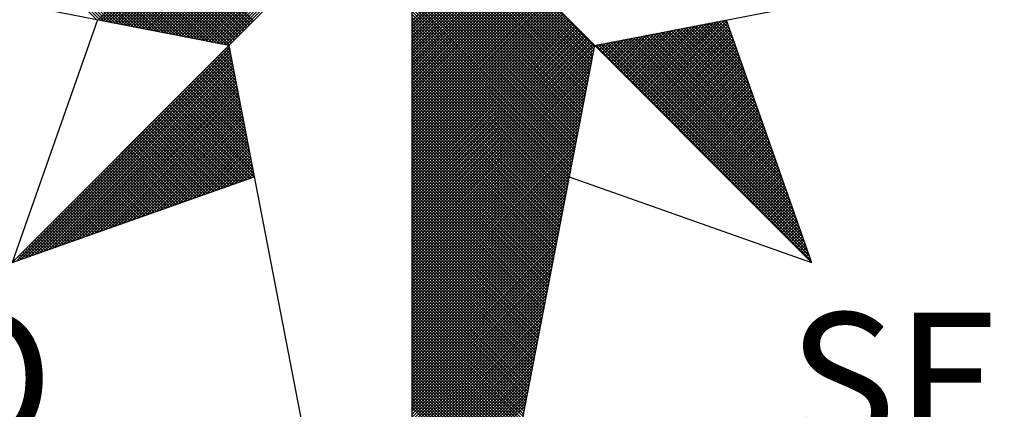
# Model space of a CAD drawing. Units: millimetres. Extents: x 0 to 188438, y 0 to 16766117.
# Drawn here: x 188404 to 188414, y 1676729 to 1676733 of the extents above; entities that cross this region are included whole.
import ezdxf

# ---------------------------------------------------------------- set-up
doc = ezdxf.new("R2010")
doc.units = ezdxf.units.MM
doc.layers.add('NORTE', color=7, linetype='Continuous')
doc.styles.add('ROMANT', font='romant', dxfattribs={"height": 0.2})

# ---------------------------------------------------------------- blocks, each defined once
blk = doc.blocks.new('*X6')
at = {"color": 0}
for p, q in [((182557.4827, 1662934.577), (182556.5545, 1662935.5052)), ((182557.5046, 1662934.5728), (182556.5721, 1662935.5052)), ((182557.5265, 1662934.5685), (182556.5898, 1662935.5052)), ((182557.5484, 1662934.5643), (182556.6075, 1662935.5052)), ((182557.5703, 1662934.5601), (182556.6252, 1662935.5052)), ((182557.5922, 1662934.5559), (182556.6428, 1662935.5052)), ((182557.6141, 1662934.5516), (182556.6605, 1662935.5052)), ((182557.636, 1662934.5474), (182556.6782, 1662935.5052)), ((182557.6579, 1662934.5432), (182556.6959, 1662935.5052)), ((182557.6798, 1662934.539), (182556.7135, 1662935.5052)), ((182557.7017, 1662934.5347), (182556.7312, 1662935.5052)), ((182557.7236, 1662934.5305), (182556.7489, 1662935.5052)), ((182557.7455, 1662934.5263), (182556.7666, 1662935.5052)), ((182557.7674, 1662934.522), (182556.7843, 1662935.5052)), ((182557.7893, 1662934.5178), (182556.8019, 1662935.5052)), ((182557.8112, 1662934.5136), (182556.8196, 1662935.5052)), ((182557.8331, 1662934.5094), (182556.8373, 1662935.5052)), ((182557.855, 1662934.5051), (182556.855, 1662935.5052)), ((182557.8769, 1662934.5009), (182556.8726, 1662935.5052)), ((182557.8988, 1662934.4967), (182556.8903, 1662935.5052)), ((182557.9207, 1662934.4925), (182556.908, 1662935.5052)), ((182557.9426, 1662934.4882), (182556.9257, 1662935.5052)), ((182557.9645, 1662934.484), (182556.9434, 1662935.5052)), ((182557.9864, 1662934.4798), (182556.961, 1662935.5052)), ((182558.0083, 1662934.4756), (182556.9787, 1662935.5052)), ((182558.0303, 1662934.4713), (182556.9964, 1662935.5052)), ((182558.0522, 1662934.4671), (182557.0141, 1662935.5052)), ((182558.0741, 1662934.4629), (182557.0317, 1662935.5052)), ((182558.096, 1662934.4587), (182557.0494, 1662935.5052)), ((182558.1179, 1662934.4544), (182557.0671, 1662935.5052)), ((182558.1398, 1662934.4502), (182557.0848, 1662935.5052)), ((182558.1617, 1662934.446), (182557.1025, 1662935.5052)), ((182558.1836, 1662934.4417), (182557.1201, 1662935.5052)), ((182558.2055, 1662934.4375), (182557.1378, 1662935.5052)), ((182558.2274, 1662934.4333), (182557.1555, 1662935.5052)), ((182558.2493, 1662934.4291), (182557.1732, 1662935.5052)), ((182558.2655, 1662934.4306), (182557.1908, 1662935.5052)), ((182558.2743, 1662934.4394), (182557.2085, 1662935.5052)), ((182558.2832, 1662934.4482), (182557.2262, 1662935.5052)), ((182558.292, 1662934.4571), (182557.2439, 1662935.5052)), ((182558.3008, 1662934.4659), (182557.2616, 1662935.5052)), ((182558.3097, 1662934.4748), (182557.2792, 1662935.5052)), ((182558.3185, 1662934.4836), (182557.2969, 1662935.5052)), ((182558.3273, 1662934.4924), (182557.3146, 1662935.5052)), ((182558.3362, 1662934.5013), (182557.3323, 1662935.5052)), ((182558.345, 1662934.5101), (182557.3499, 1662935.5052)), ((182558.3539, 1662934.519), (182557.3676, 1662935.5052)), ((182558.3627, 1662934.5278), (182557.3853, 1662935.5052)), ((182558.3715, 1662934.5366), (182557.403, 1662935.5052)), ((182558.3804, 1662934.5455), (182557.4207, 1662935.5052)), ((182558.3892, 1662934.5543), (182557.4383, 1662935.5052)), ((182558.3981, 1662934.5631), (182557.456, 1662935.5052)), ((182558.4069, 1662934.572), (182557.4737, 1662935.5052)), ((182557.4911, 1662934.5754), (182558.4209, 1662935.5052)), ((182557.5059, 1662934.5725), (182558.4386, 1662935.5052)), ((182557.5207, 1662934.5696), (182558.4563, 1662935.5052)), ((182557.5355, 1662934.5668), (182558.474, 1662935.5052)), ((182557.5504, 1662934.5639), (182558.4916, 1662935.5052)), ((182557.5652, 1662934.5611), (182558.5093, 1662935.5052)), ((182557.58, 1662934.5582), (182558.527, 1662935.5052)), ((182557.5948, 1662934.5553), (182558.5447, 1662935.5052)), ((182557.6096, 1662934.5525), (182558.5623, 1662935.5052)), ((182557.6245, 1662934.5496), (182558.58, 1662935.5052)), ((182557.6393, 1662934.5468), (182558.5977, 1662935.5052)), ((182557.6541, 1662934.5439), (182558.6154, 1662935.5052)), ((182557.6689, 1662934.5411), (182558.6331, 1662935.5052)), ((182557.6837, 1662934.5382), (182558.6507, 1662935.5052)), ((182557.6986, 1662934.5353), (182558.6684, 1662935.5052)), ((182557.7134, 1662934.5325), (182558.6861, 1662935.5052)), ((182557.7282, 1662934.5296), (182558.7038, 1662935.5052)), ((182557.743, 1662934.5268), (182558.7214, 1662935.5052)), ((182557.7578, 1662934.5239), (182558.7391, 1662935.5052)), ((182557.7726, 1662934.521), (182558.7568, 1662935.5052)), ((182557.7875, 1662934.5182), (182558.7745, 1662935.5052)), ((182557.8023, 1662934.5153), (182558.7922, 1662935.5052)), ((182557.8171, 1662934.5125), (182558.8098, 1662935.5052)), ((182557.8319, 1662934.5096), (182558.8275, 1662935.5052)), ((182557.8467, 1662934.5067), (182558.8452, 1662935.5052)), ((182557.8616, 1662934.5039), (182558.8629, 1662935.5052)), ((182557.8764, 1662934.501), (182558.8805, 1662935.5052)), ((182557.8912, 1662934.4982), (182558.8982, 1662935.5052)), ((182557.906, 1662934.4953), (182558.9159, 1662935.5052)), ((182557.9208, 1662934.4924), (182558.9336, 1662935.5052)), ((182557.9356, 1662934.4896), (182558.9513, 1662935.5052)), ((182557.9505, 1662934.4867), (182558.9689, 1662935.5052)), ((182557.9653, 1662934.4839), (182558.9866, 1662935.5052)), ((182557.9801, 1662934.481), (182559.0043, 1662935.5052)), ((182557.9949, 1662934.4781), (182559.022, 1662935.5052)), ((182558.0097, 1662934.4753), (182559.0396, 1662935.5052)), ((182558.0246, 1662934.4724), (182559.0573, 1662935.5052)), ((182558.0394, 1662934.4696), (182559.075, 1662935.5052)), ((182558.0542, 1662934.4667), (182559.0927, 1662935.5052)), ((182558.069, 1662934.4639), (182559.1104, 1662935.5052)), ((182558.0838, 1662934.461), (182559.128, 1662935.5052)), ((182558.0987, 1662934.4581), (182559.1457, 1662935.5052)), ((182558.1135, 1662934.4553), (182559.1634, 1662935.5052)), ((182558.1283, 1662934.4524), (182559.1811, 1662935.5052)), ((182558.1431, 1662934.4496), (182559.1987, 1662935.5052)), ((182558.1579, 1662934.4467), (182559.2164, 1662935.5052)), ((182558.1727, 1662934.4438), (182559.2341, 1662935.5052)), ((182558.1876, 1662934.441), (182559.2518, 1662935.5052)), ((182558.2024, 1662934.4381), (182559.2695, 1662935.5052)), ((182558.2172, 1662934.4353), (182559.2871, 1662935.5052)), ((182558.232, 1662934.4324), (182559.3048, 1662935.5052)), ((182558.2468, 1662934.4295), (182559.3225, 1662935.5052)), ((182560.4169, 1662934.4181), (182559.3401, 1662935.4949)), ((182560.4141, 1662934.4033), (182559.3401, 1662935.4773)), ((182560.4112, 1662934.3885), (182559.3401, 1662935.4596)), ((182560.4084, 1662934.3736), (182559.3401, 1662935.4419)), ((182560.4055, 1662934.3588), (182559.3401, 1662935.4242)), ((182560.4027, 1662934.344), (182559.3401, 1662935.4065)), ((182560.3998, 1662934.3292), (182559.3401, 1662935.3889)), ((182560.3969, 1662934.3144), (182559.3401, 1662935.3712)), ((182560.3941, 1662934.2995), (182559.3401, 1662935.3535)), ((182560.3912, 1662934.2847), (182559.3401, 1662935.3358)), ((182560.3884, 1662934.2699), (182559.3401, 1662935.3182)), ((182560.3855, 1662934.2551), (182559.3401, 1662935.3005)), ((182560.3826, 1662934.2403), (182559.3401, 1662935.2828)), ((182560.3798, 1662934.2255), (182559.3401, 1662935.2651)), ((182560.3769, 1662934.2106), (182559.3401, 1662935.2474)), ((182560.3741, 1662934.1958), (182559.3401, 1662935.2298)), ((182560.3712, 1662934.181), (182559.3401, 1662935.2121)), ((182560.3683, 1662934.1662), (182559.3401, 1662935.1944)), ((182560.3655, 1662934.1514), (182559.3401, 1662935.1767)), ((182560.3626, 1662934.1365), (182559.3401, 1662935.1591)), ((182560.3598, 1662934.1217), (182559.3401, 1662935.1414)), ((182560.3569, 1662934.1069), (182559.3401, 1662935.1237)), ((182560.354, 1662934.0921), (182559.3401, 1662935.106)), ((182560.3512, 1662934.0773), (182559.3401, 1662935.0883)), ((182560.3483, 1662934.0624), (182559.3401, 1662935.0707)), ((182560.3455, 1662934.0476), (182559.3401, 1662935.053)), ((182559.3401, 1662934.5682), (182559.8086, 1662935.0367)), ((182560.3426, 1662934.0328), (182559.3401, 1662935.0353)), ((182559.3401, 1662934.5505), (182559.8174, 1662935.0279)), ((182559.3401, 1662934.5329), (182559.8263, 1662935.019)), ((182560.3397, 1662934.018), (182559.3401, 1662935.0176)), ((182559.3401, 1662934.5152), (182559.8351, 1662935.0102)), ((182559.3401, 1662934.4975), (182559.8439, 1662935.0014)), ((182560.3369, 1662934.0032), (182559.3401, 1662935)), ((182559.3401, 1662934.4798), (182559.8528, 1662934.9925)), ((182559.3401, 1662934.4622), (182559.8616, 1662934.9837)), ((182560.334, 1662933.9884), (182559.3401, 1662934.9823)), ((182559.3401, 1662934.4445), (182559.8705, 1662934.9748)), ((182559.3401, 1662934.4268), (182559.8793, 1662934.966)), ((182560.3312, 1662933.9735), (182559.3401, 1662934.9646)), ((182559.3401, 1662934.4091), (182559.8881, 1662934.9572)), ((182559.3401, 1662934.3914), (182559.897, 1662934.9483)), ((182560.3283, 1662933.9587), (182559.3401, 1662934.9469)), ((182559.3401, 1662934.3738), (182559.9058, 1662934.9395)), ((182559.3401, 1662934.3561), (182559.9147, 1662934.9306)), ((182560.3255, 1662933.9439), (182559.3401, 1662934.9292)), ((182559.3401, 1662934.3384), (182559.9235, 1662934.9218)), ((182559.3401, 1662934.3207), (182559.9323, 1662934.913)), ((182560.3226, 1662933.9291), (182559.3401, 1662934.9116)), ((182559.3401, 1662934.3031), (182559.9412, 1662934.9041)), ((182559.3401, 1662934.2854), (182559.95, 1662934.8953)), ((182560.3197, 1662933.9143), (182559.3401, 1662934.8939)), ((182559.3401, 1662934.2677), (182559.9589, 1662934.8864)), ((182559.3401, 1662934.25), (182559.9677, 1662934.8776)), ((182560.3169, 1662933.8994), (182559.3401, 1662934.8762)), ((182559.3401, 1662934.2323), (182559.9765, 1662934.8688)), ((182559.3401, 1662934.2147), (182559.9854, 1662934.8599)), ((182560.314, 1662933.8846), (182559.3401, 1662934.8585)), ((182559.3401, 1662934.197), (182559.9942, 1662934.8511)), ((182559.3401, 1662934.1793), (182560.003, 1662934.8423)), ((182560.3112, 1662933.8698), (182559.3401, 1662934.8409)), ((182559.3401, 1662934.1616), (182560.0119, 1662934.8334)), ((182559.3401, 1662934.144), (182560.0207, 1662934.8246)), ((182560.3083, 1662933.855), (182559.3401, 1662934.8232)), ((182559.3401, 1662934.1263), (182560.0296, 1662934.8157)), ((182559.3401, 1662934.1086), (182560.0384, 1662934.8069)), ((182560.3054, 1662933.8402), (182559.3401, 1662934.8055)), ((182559.3401, 1662934.0909), (182560.0472, 1662934.7981)), ((182559.3401, 1662934.0732), (182560.0561, 1662934.7892)), ((182560.3026, 1662933.8254), (182559.3401, 1662934.7878)), ((182559.3401, 1662934.0556), (182560.0649, 1662934.7804)), ((182559.3401, 1662934.0379), (182560.0738, 1662934.7715)), ((182560.2997, 1662933.8105), (182559.3401, 1662934.7701)), ((182559.3401, 1662934.0202), (182560.0826, 1662934.7627)), ((182559.3401, 1662934.0025), (182560.0914, 1662934.7539)), ((182560.2969, 1662933.7957), (182559.3401, 1662934.7525)), ((182559.3401, 1662933.9849), (182560.1003, 1662934.745)), ((182559.3401, 1662933.9672), (182560.1091, 1662934.7362)), ((182560.294, 1662933.7809), (182559.3401, 1662934.7348)), ((182559.3401, 1662933.9495), (182560.118, 1662934.7273)), ((182559.3401, 1662933.9318), (182560.1268, 1662934.7185)), ((182560.2911, 1662933.7661), (182559.3401, 1662934.7171)), ((182559.3401, 1662933.9141), (182560.1356, 1662934.7097)), ((182559.3401, 1662933.8965), (182560.1445, 1662934.7008)), ((182560.2883, 1662933.7513), (182559.3401, 1662934.6994)), ((182559.3401, 1662933.8788), (182560.1533, 1662934.692)), ((182559.3401, 1662933.8611), (182560.1621, 1662934.6832)), ((182560.2854, 1662933.7364), (182559.3401, 1662934.6818)), ((182559.3401, 1662933.8434), (182560.171, 1662934.6743)), ((182559.3401, 1662933.8258), (182560.1798, 1662934.6655)), ((182560.2826, 1662933.7216), (182559.3401, 1662934.6641)), ((182559.3401, 1662933.8081), (182560.1887, 1662934.6566)), ((182559.3401, 1662933.7904), (182560.1975, 1662934.6478)), ((182560.2797, 1662933.7068), (182559.3401, 1662934.6464)), ((182559.3401, 1662933.7727), (182560.2063, 1662934.639)), ((182559.3401, 1662933.755), (182560.2152, 1662934.6301)), ((182560.2768, 1662933.692), (182559.3401, 1662934.6287)), ((182559.3401, 1662933.7374), (182560.224, 1662934.6213)), ((182559.3401, 1662933.7197), (182560.2329, 1662934.6124)), ((182560.274, 1662933.6772), (182559.3401, 1662934.611)), ((182559.3401, 1662933.702), (182560.2417, 1662934.6036)), ((182559.3401, 1662933.6843), (182560.2505, 1662934.5948)), ((182560.2711, 1662933.6623), (182559.3401, 1662934.5934)), ((182559.3401, 1662933.6667), (182560.2594, 1662934.5859)), ((182559.3401, 1662933.649), (182560.2682, 1662934.5771)), ((182560.2683, 1662933.6475), (182559.3401, 1662934.5757)), ((182559.3401, 1662933.6313), (182560.2771, 1662934.5682)), ((182559.3401, 1662933.6136), (182560.2859, 1662934.5594)), ((182560.2654, 1662933.6327), (182559.3401, 1662934.558)), ((182560.6836, 1662934.1617), (182561.0754, 1662934.5534)), ((182560.6925, 1662934.1528), (182561.0973, 1662934.5576)), ((182560.7013, 1662934.144), (182561.1192, 1662934.5619)), ((182560.7102, 1662934.1351), (182561.1411, 1662934.5661)), ((182560.719, 1662934.1263), (182561.163, 1662934.5703)), ((182560.7278, 1662934.1175), (182561.1849, 1662934.5745)), ((182560.7367, 1662934.1086), (182561.1962, 1662934.5681)), ((182560.7455, 1662934.0998), (182561.2008, 1662934.5551)), ((182561.2692, 1662934.3614), (182561.0768, 1662934.5537)), ((182561.2595, 1662934.3887), (182561.0917, 1662934.5566)), ((182561.2499, 1662934.416), (182561.1065, 1662934.5594)), ((182561.2402, 1662934.4433), (182561.1213, 1662934.5623)), ((182561.2306, 1662934.4707), (182561.1361, 1662934.5651)), ((182561.2209, 1662934.498), (182561.1509, 1662934.568)), ((182561.2113, 1662934.5253), (182561.1657, 1662934.5709)), ((182561.2016, 1662934.5526), (182561.1806, 1662934.5737)), ((182559.3401, 1662933.5959), (182560.2947, 1662934.5506)), ((182559.3401, 1662933.5783), (182560.3036, 1662934.5417)), ((182560.2626, 1662933.6179), (182559.3401, 1662934.5403)), ((182559.3401, 1662933.5606), (182560.3124, 1662934.5329)), ((182559.3401, 1662933.5429), (182560.3212, 1662934.5241)), ((182560.2597, 1662933.6031), (182559.3401, 1662934.5227)), ((182559.3401, 1662933.5252), (182560.3301, 1662934.5152)), ((182559.3401, 1662933.5076), (182560.3389, 1662934.5064)), ((182560.2568, 1662933.5883), (182559.3401, 1662934.505)), ((182559.3401, 1662933.4899), (182560.3478, 1662934.4975)), ((182560.5687, 1662934.2766), (182560.7906, 1662934.4985)), ((182560.5776, 1662934.2677), (182560.8125, 1662934.5027)), ((182560.5864, 1662934.2589), (182560.8344, 1662934.5069)), ((182560.5952, 1662934.2501), (182560.8564, 1662934.5112)), ((182560.6041, 1662934.2412), (182560.8783, 1662934.5154)), ((182560.6129, 1662934.2324), (182560.9002, 1662934.5196)), ((182560.6218, 1662934.2235), (182560.9221, 1662934.5238)), ((182560.6306, 1662934.2147), (182560.944, 1662934.5281)), ((182560.6394, 1662934.2059), (182560.9659, 1662934.5323)), ((182560.6483, 1662934.197), (182560.9878, 1662934.5365)), ((182560.6571, 1662934.1882), (182561.0097, 1662934.5407)), ((182560.666, 1662934.1793), (182561.0316, 1662934.545)), ((182560.6748, 1662934.1705), (182561.0535, 1662934.5492)), ((182560.7543, 1662934.091), (182561.2054, 1662934.542)), ((182560.7632, 1662934.0821), (182561.21, 1662934.5289)), ((182560.772, 1662934.0733), (182561.2146, 1662934.5159)), ((182561.4621, 1662933.8149), (182560.7805, 1662934.4965)), ((182560.7809, 1662934.0644), (182561.2192, 1662934.5028)), ((182561.4525, 1662933.8422), (182560.7953, 1662934.4994)), ((182561.4428, 1662933.8695), (182560.8101, 1662934.5022)), ((182561.4332, 1662933.8969), (182560.8249, 1662934.5051)), ((182561.4235, 1662933.9242), (182560.8397, 1662934.5079)), ((182561.4139, 1662933.9515), (182560.8546, 1662934.5108)), ((182561.4042, 1662933.9788), (182560.8694, 1662934.5137)), ((182561.3946, 1662934.0062), (182560.8842, 1662934.5165)), ((182561.3849, 1662934.0335), (182560.899, 1662934.5194)), ((182561.3753, 1662934.0608), (182560.9138, 1662934.5222)), ((182561.3656, 1662934.0881), (182560.9287, 1662934.5251)), ((182561.356, 1662934.1155), (182560.9435, 1662934.528)), ((182561.3463, 1662934.1428), (182560.9583, 1662934.5308)), ((182561.3367, 1662934.1701), (182560.9731, 1662934.5337)), ((182561.327, 1662934.1974), (182560.9879, 1662934.5365)), ((182561.3174, 1662934.2247), (182561.0027, 1662934.5394)), ((182561.3077, 1662934.2521), (182561.0176, 1662934.5423)), ((182561.2981, 1662934.2794), (182561.0324, 1662934.5451)), ((182561.2885, 1662934.3067), (182561.0472, 1662934.548)), ((182561.2788, 1662934.334), (182561.062, 1662934.5508)), ((182559.3401, 1662933.4722), (182560.3566, 1662934.4887)), ((182560.254, 1662933.5734), (182559.3401, 1662934.4873)), ((182559.3401, 1662933.4545), (182560.3654, 1662934.4799)), ((182559.3401, 1662933.4369), (182560.3743, 1662934.471)), ((182560.2511, 1662933.5586), (182559.3401, 1662934.4696)), ((182559.3401, 1662933.4192), (182560.3831, 1662934.4622)), ((182559.3401, 1662933.4015), (182560.392, 1662934.4533)), ((182560.2483, 1662933.5438), (182559.3401, 1662934.4519)), ((182559.3401, 1662933.3838), (182560.4008, 1662934.4445)), ((182560.445, 1662934.4003), (182560.484, 1662934.4393)), ((182560.4538, 1662934.3915), (182560.5059, 1662934.4435)), ((182560.4627, 1662934.3826), (182560.5278, 1662934.4478)), ((182560.4715, 1662934.3738), (182560.5497, 1662934.452)), ((182560.4803, 1662934.365), (182560.5716, 1662934.4562)), ((182561.655, 1662933.2684), (182560.4841, 1662934.4393)), ((182560.4892, 1662934.3561), (182560.5935, 1662934.4604)), ((182560.498, 1662934.3473), (182560.6154, 1662934.4647)), ((182561.6454, 1662933.2957), (182560.4989, 1662934.4422)), ((182560.5069, 1662934.3384), (182560.6373, 1662934.4689)), ((182561.6357, 1662933.323), (182560.5137, 1662934.445)), ((182560.5157, 1662934.3296), (182560.6592, 1662934.4731)), ((182560.5245, 1662934.3208), (182560.6811, 1662934.4773)), ((182561.6261, 1662933.3504), (182560.5286, 1662934.4479)), ((182560.5334, 1662934.3119), (182560.703, 1662934.4816)), ((182560.5422, 1662934.3031), (182560.7249, 1662934.4858)), ((182561.6165, 1662933.3777), (182560.5434, 1662934.4508)), ((182560.5511, 1662934.2942), (182560.7468, 1662934.49)), ((182561.6068, 1662933.405), (182560.5582, 1662934.4536)), ((182560.5599, 1662934.2854), (182560.7687, 1662934.4943)), ((182561.5972, 1662933.4323), (182560.573, 1662934.4565)), ((182561.5875, 1662933.4597), (182560.5878, 1662934.4593)), ((182561.5779, 1662933.487), (182560.6026, 1662934.4622)), ((182561.5682, 1662933.5143), (182560.6175, 1662934.4651)), ((182561.5586, 1662933.5416), (182560.6323, 1662934.4679)), ((182561.5489, 1662933.569), (182560.6471, 1662934.4708)), ((182561.5393, 1662933.5963), (182560.6619, 1662934.4736)), ((182561.5296, 1662933.6236), (182560.6767, 1662934.4765)), ((182561.52, 1662933.6509), (182560.6916, 1662934.4794)), ((182561.5103, 1662933.6783), (182560.7064, 1662934.4822)), ((182561.5007, 1662933.7056), (182560.7212, 1662934.4851)), ((182561.491, 1662933.7329), (182560.736, 1662934.4879)), ((182561.4814, 1662933.7602), (182560.7508, 1662934.4908)), ((182561.4717, 1662933.7876), (182560.7656, 1662934.4937)), ((182560.7897, 1662934.0556), (182561.2238, 1662934.4897)), ((182560.7985, 1662934.0468), (182561.2285, 1662934.4767)), ((182560.8074, 1662934.0379), (182561.2331, 1662934.4636)), ((182560.8162, 1662934.0291), (182561.2377, 1662934.4505)), ((182560.8251, 1662934.0202), (182561.2423, 1662934.4375)), ((182556.9826, 1662933.1477), (182558.2616, 1662934.4266)), ((182557.01, 1662933.1573), (182558.2645, 1662934.4118)), ((182557.0373, 1662933.167), (182558.2673, 1662934.397)), ((182557.0646, 1662933.1766), (182558.2702, 1662934.3822)), ((182558.2809, 1662934.3268), (182558.2213, 1662934.3864)), ((182558.2767, 1662934.3487), (182558.2301, 1662934.3952)), ((182558.2724, 1662934.3706), (182558.239, 1662934.404)), ((182558.2682, 1662934.3925), (182558.2478, 1662934.4129)), ((182558.264, 1662934.4144), (182558.2566, 1662934.4217)), ((182559.3401, 1662933.3661), (182560.4096, 1662934.4357)), ((182560.2454, 1662933.529), (182559.3401, 1662934.4343)), ((182559.3401, 1662933.3485), (182560.4185, 1662934.4268)), ((182560.2425, 1662933.5142), (182559.3401, 1662934.4166)), ((182559.3401, 1662933.3308), (182560.4144, 1662934.4051)), ((182560.2397, 1662933.4993), (182559.3401, 1662934.3989)), ((182559.3401, 1662933.3131), (182560.4102, 1662934.3832)), ((182560.2368, 1662933.4845), (182559.3401, 1662934.3812)), ((182561.6936, 1662933.1591), (182560.4248, 1662934.4279)), ((182560.4273, 1662934.418), (182560.4402, 1662934.4309)), ((182560.4362, 1662934.4092), (182560.4621, 1662934.4351)), ((182561.684, 1662933.1864), (182560.4396, 1662934.4308)), ((182561.6743, 1662933.2137), (182560.4545, 1662934.4336)), ((182561.6647, 1662933.2411), (182560.4693, 1662934.4365)), ((182560.8339, 1662934.0114), (182561.2469, 1662934.4244)), ((182560.8427, 1662934.0026), (182561.2515, 1662934.4113)), ((182560.8516, 1662933.9937), (182561.2561, 1662934.3983)), ((182560.8604, 1662933.9849), (182561.2607, 1662934.3852)), ((182557.0919, 1662933.1862), (182558.2731, 1662934.3674)), ((182557.1193, 1662933.1959), (182558.2759, 1662934.3526)), ((182557.1466, 1662933.2055), (182558.2788, 1662934.3377)), ((182557.1739, 1662933.2152), (182558.2816, 1662934.3229)), ((182558.3105, 1662934.1734), (182558.1594, 1662934.3245)), ((182558.3062, 1662934.1953), (182558.1682, 1662934.3333)), ((182558.302, 1662934.2172), (182558.1771, 1662934.3422)), ((182558.2978, 1662934.2391), (182558.1859, 1662934.351)), ((182558.2936, 1662934.2611), (182558.1948, 1662934.3599)), ((182558.2893, 1662934.283), (182558.2036, 1662934.3687)), ((182558.2851, 1662934.3049), (182558.2124, 1662934.3775)), ((182560.234, 1662933.4697), (182559.3401, 1662934.3636)), ((182559.3401, 1662933.2954), (182560.406, 1662934.3613)), ((182560.2311, 1662933.4549), (182559.3401, 1662934.3459)), ((182559.3401, 1662933.2778), (182560.4018, 1662934.3394)), ((182560.2282, 1662933.4401), (182559.3401, 1662934.3282)), ((182560.8693, 1662933.976), (182561.2654, 1662934.3721)), ((182560.8781, 1662933.9672), (182561.27, 1662934.3591)), ((182560.8869, 1662933.9584), (182561.2746, 1662934.346)), ((182560.8958, 1662933.9495), (182561.2792, 1662934.333)), ((182557.2012, 1662933.2248), (182558.2845, 1662934.3081)), ((182557.2285, 1662933.2345), (182558.2873, 1662934.2933)), ((182557.2559, 1662933.2441), (182558.2902, 1662934.2785)), ((182557.2832, 1662933.2538), (182558.2931, 1662934.2636)), ((182558.3401, 1662934.0201), (182558.0975, 1662934.2626)), ((182558.3358, 1662934.042), (182558.1064, 1662934.2715)), ((182558.3316, 1662934.0639), (182558.1152, 1662934.2803)), ((182558.3274, 1662934.0858), (182558.1241, 1662934.2891)), ((182558.3232, 1662934.1077), (182558.1329, 1662934.298)), ((182558.3189, 1662934.1296), (182558.1417, 1662934.3068)), ((182558.3147, 1662934.1515), (182558.1506, 1662934.3157)), ((182559.3401, 1662933.2601), (182560.3975, 1662934.3175)), ((182560.2254, 1662933.4253), (182559.3401, 1662934.3105)), ((182559.3401, 1662933.2424), (182560.3933, 1662934.2956)), ((182560.2225, 1662933.4104), (182559.3401, 1662934.2928)), ((182560.2197, 1662933.3956), (182559.3401, 1662934.2752)), ((182559.3401, 1662933.2247), (182560.3891, 1662934.2737)), ((182560.9046, 1662933.9407), (182561.2838, 1662934.3199)), ((182560.9134, 1662933.9319), (182561.2884, 1662934.3068)), ((182560.9223, 1662933.923), (182561.293, 1662934.2938)), ((182560.9311, 1662933.9142), (182561.2976, 1662934.2807)), ((182560.94, 1662933.9053), (182561.3023, 1662934.2676)), ((182557.3105, 1662933.2634), (182558.2959, 1662934.2488)), ((182557.3378, 1662933.2731), (182558.2988, 1662934.234)), ((182557.3652, 1662933.2827), (182558.3016, 1662934.2192)), ((182557.3925, 1662933.2924), (182558.3045, 1662934.2044)), ((182558.3654, 1662933.8887), (182558.0445, 1662934.2096)), ((182558.3612, 1662933.9106), (182558.0533, 1662934.2184)), ((182558.357, 1662933.9325), (182558.0622, 1662934.2273)), ((182558.3527, 1662933.9544), (182558.071, 1662934.2361)), ((182558.3485, 1662933.9763), (182558.0799, 1662934.2449)), ((182558.3443, 1662933.9982), (182558.0887, 1662934.2538)), ((182560.2168, 1662933.3808), (182559.3401, 1662934.2575)), ((182559.3401, 1662933.207), (182560.3849, 1662934.2518)), ((182560.2139, 1662933.366), (182559.3401, 1662934.2398)), ((182559.3401, 1662933.1894), (182560.3806, 1662934.2299)), ((182560.2111, 1662933.3512), (182559.3401, 1662934.2221)), ((182559.3401, 1662933.1717), (182560.3764, 1662934.208)), ((182560.2082, 1662933.3363), (182559.3401, 1662934.2045)), ((182560.9488, 1662933.8965), (182561.3069, 1662934.2546)), ((182560.9576, 1662933.8877), (182561.3115, 1662934.2415)), ((182560.9665, 1662933.8788), (182561.3161, 1662934.2284)), ((182560.9753, 1662933.87), (182561.3207, 1662934.2154)), ((182557.4198, 1662933.302), (182558.3074, 1662934.1896)), ((182557.4471, 1662933.3117), (182558.3102, 1662934.1747)), ((182557.4745, 1662933.3213), (182558.3131, 1662934.1599)), ((182558.395, 1662933.7354), (182557.9826, 1662934.1477)), ((182558.3908, 1662933.7573), (182557.9915, 1662934.1566)), ((182558.3865, 1662933.7792), (182558.0003, 1662934.1654)), ((182558.3823, 1662933.8011), (182558.0092, 1662934.1742)), ((182558.3781, 1662933.823), (182558.018, 1662934.1831)), ((182558.3739, 1662933.8449), (182558.0268, 1662934.1919)), ((182558.3696, 1662933.8668), (182558.0357, 1662934.2008)), ((182560.2054, 1662933.3215), (182559.3401, 1662934.1868)), ((182559.3401, 1662933.154), (182560.3722, 1662934.1861)), ((182560.2025, 1662933.3067), (182559.3401, 1662934.1691)), ((182559.3401, 1662933.1363), (182560.368, 1662934.1642)), ((182560.1997, 1662933.2919), (182559.3401, 1662934.1514)), ((182560.9842, 1662933.8611), (182561.3253, 1662934.2023)), ((182560.993, 1662933.8523), (182561.3299, 1662934.1892)), ((182561.0018, 1662933.8435), (182561.3345, 1662934.1762)), ((182561.0107, 1662933.8346), (182561.3392, 1662934.1631)), ((182561.0195, 1662933.8258), (182561.3438, 1662934.15)), ((182557.5018, 1662933.331), (182558.3159, 1662934.1451)), ((182557.5291, 1662933.3406), (182558.3188, 1662934.1303)), ((182557.5564, 1662933.3502), (182558.3217, 1662934.1155)), ((182557.5838, 1662933.3599), (182558.3245, 1662934.1006)), ((182558.3824, 1662933.6419), (182557.9296, 1662934.0947)), ((182558.3955, 1662933.6465), (182557.9384, 1662934.1035)), ((182558.4086, 1662933.6511), (182557.9473, 1662934.1124)), ((182558.4077, 1662933.6696), (182557.9561, 1662934.1212)), ((182558.4034, 1662933.6915), (182557.965, 1662934.13)), ((182558.3992, 1662933.7135), (182557.9738, 1662934.1389)), ((182559.3401, 1662933.1187), (182560.3637, 1662934.1423)), ((182560.1968, 1662933.2771), (182559.3401, 1662934.1338)), ((182559.3401, 1662933.101), (182560.3595, 1662934.1204)), ((182560.1939, 1662933.2622), (182559.3401, 1662934.1161)), ((182559.3401, 1662933.0833), (182560.3553, 1662934.0985)), ((182560.1911, 1662933.2474), (182559.3401, 1662934.0984)), ((182561.0284, 1662933.8169), (182561.3484, 1662934.137)), ((182561.0372, 1662933.8081), (182561.353, 1662934.1239)), ((182561.046, 1662933.7993), (182561.3576, 1662934.1108)), ((182561.0549, 1662933.7904), (182561.3622, 1662934.0978)), ((182557.6111, 1662933.3695), (182558.3274, 1662934.0858)), ((182557.6384, 1662933.3792), (182558.3302, 1662934.071)), ((182557.6657, 1662933.3888), (182558.3331, 1662934.0562)), ((182557.6931, 1662933.3985), (182558.336, 1662934.0414)), ((182558.291, 1662933.6096), (182557.8677, 1662934.0328)), ((182558.304, 1662933.6142), (182557.8766, 1662934.0417)), ((182558.3171, 1662933.6188), (182557.8854, 1662934.0505)), ((182558.3302, 1662933.6234), (182557.8942, 1662934.0593)), ((182558.3432, 1662933.628), (182557.9031, 1662934.0682)), ((182558.3563, 1662933.6326), (182557.9119, 1662934.077)), ((182558.3694, 1662933.6372), (182557.9208, 1662934.0858)), ((182560.1882, 1662933.2326), (182559.3401, 1662934.0807)), ((182559.3401, 1662933.0656), (182560.3511, 1662934.0766)), ((182560.1854, 1662933.2178), (182559.3401, 1662934.063)), ((182559.3401, 1662933.0479), (182560.3468, 1662934.0547)), ((182560.1825, 1662933.203), (182559.3401, 1662934.0454)), ((182559.3401, 1662933.0303), (182560.3426, 1662934.0328)), ((182561.0637, 1662933.7816), (182561.3668, 1662934.0847)), ((182561.0725, 1662933.7728), (182561.3714, 1662934.0717)), ((182561.0814, 1662933.7639), (182561.3761, 1662934.0586)), ((182561.0902, 1662933.7551), (182561.3807, 1662934.0455)), ((182561.0991, 1662933.7462), (182561.3853, 1662934.0325)), ((182557.7204, 1662933.4081), (182558.3388, 1662934.0265)), ((182557.7477, 1662933.4178), (182558.3417, 1662934.0117)), ((182557.775, 1662933.4274), (182558.3445, 1662933.9969)), ((182557.8024, 1662933.4371), (182558.3474, 1662933.9821)), ((182558.2126, 1662933.5819), (182557.8147, 1662933.9798)), ((182558.2256, 1662933.5865), (182557.8235, 1662933.9886)), ((182558.2387, 1662933.5911), (182557.8324, 1662933.9975)), ((182558.2518, 1662933.5957), (182557.8412, 1662934.0063)), ((182558.2648, 1662933.6003), (182557.8501, 1662934.0151)), ((182558.2779, 1662933.605), (182557.8589, 1662934.024)), ((182560.1796, 1662933.1882), (182559.3401, 1662934.0277)), ((182559.3401, 1662933.0126), (182560.3384, 1662934.0109)), ((182560.1768, 1662933.1733), (182559.3401, 1662934.01)), ((182560.1739, 1662933.1585), (182559.3401, 1662933.9923)), ((182559.3401, 1662932.9949), (182560.3341, 1662933.9889)), ((182560.1711, 1662933.1437), (182559.3401, 1662933.9747)), ((182561.1079, 1662933.7374), (182561.3899, 1662934.0194)), ((182561.1167, 1662933.7286), (182561.3945, 1662934.0063)), ((182561.1256, 1662933.7197), (182561.3991, 1662933.9933)), ((182561.1344, 1662933.7109), (182561.4037, 1662933.9802)), ((182558.1211, 1662933.5496), (182557.7528, 1662933.9179)), ((182558.1342, 1662933.5542), (182557.7617, 1662933.9267)), ((182558.1473, 1662933.5588), (182557.7705, 1662933.9356)), ((182558.1603, 1662933.5634), (182557.7793, 1662933.9444)), ((182558.1734, 1662933.5681), (182557.7882, 1662933.9533)), ((182558.1865, 1662933.5727), (182557.797, 1662933.9621)), ((182558.1995, 1662933.5773), (182557.8059, 1662933.9709)), ((182557.8297, 1662933.4467), (182558.3503, 1662933.9673)), ((182557.857, 1662933.4564), (182558.3531, 1662933.9525)), ((182557.8843, 1662933.466), (182558.356, 1662933.9376)), ((182557.9117, 1662933.4757), (182558.3588, 1662933.9228)), ((182559.3401, 1662932.9772), (182560.3299, 1662933.967)), ((182560.1682, 1662933.1289), (182559.3401, 1662933.957)), ((182559.3401, 1662932.9596), (182560.3257, 1662933.9451)), ((182560.1653, 1662933.1141), (182559.3401, 1662933.9393)), ((182559.3401, 1662932.9419), (182560.3215, 1662933.9232)), ((182560.1625, 1662933.0992), (182559.3401, 1662933.9216)), ((182561.1433, 1662933.702), (182561.4083, 1662933.9671)), ((182561.1521, 1662933.6932), (182561.413, 1662933.9541)), ((182561.1609, 1662933.6844), (182561.4176, 1662933.941)), ((182561.1698, 1662933.6755), (182561.4222, 1662933.9279)), ((182561.1786, 1662933.6667), (182561.4268, 1662933.9149)), ((182558.0297, 1662933.5173), (182557.691, 1662933.856)), ((182558.0427, 1662933.5219), (182557.6998, 1662933.8649)), ((182558.0558, 1662933.5265), (182557.7086, 1662933.8737)), ((182558.0689, 1662933.5312), (182557.7175, 1662933.8826)), ((182558.0819, 1662933.5358), (182557.7263, 1662933.8914)), ((182558.095, 1662933.5404), (182557.7351, 1662933.9002)), ((182558.1081, 1662933.545), (182557.744, 1662933.9091)), ((182557.939, 1662933.4853), (182558.3617, 1662933.908)), ((182557.9663, 1662933.4949), (182558.3645, 1662933.8932)), ((182557.9936, 1662933.5046), (182558.3674, 1662933.8784)), ((182558.021, 1662933.5142), (182558.3703, 1662933.8635)), ((182560.1596, 1662933.0844), (182559.3401, 1662933.9039)), ((182559.3401, 1662932.9242), (182560.3172, 1662933.9013)), ((182560.1568, 1662933.0696), (182559.3401, 1662933.8863)), ((182559.3401, 1662932.9065), (182560.313, 1662933.8794)), ((182560.1539, 1662933.0548), (182559.3401, 1662933.8686)), ((182559.3401, 1662932.8888), (182560.3088, 1662933.8575)), ((182561.1875, 1662933.6578), (182561.4314, 1662933.9018)), ((182561.1963, 1662933.649), (182561.436, 1662933.8887)), ((182561.2051, 1662933.6402), (182561.4406, 1662933.8757)), ((182561.214, 1662933.6313), (182561.4452, 1662933.8626)), ((182557.9513, 1662933.4896), (182557.6379, 1662933.803)), ((182557.9643, 1662933.4943), (182557.6468, 1662933.8118)), ((182557.9774, 1662933.4989), (182557.6556, 1662933.8207)), ((182557.9905, 1662933.5035), (182557.6644, 1662933.8295)), ((182558.0035, 1662933.5081), (182557.6733, 1662933.8384)), ((182558.0166, 1662933.5127), (182557.6821, 1662933.8472)), ((182558.0483, 1662933.5239), (182558.3731, 1662933.8487)), ((182558.0756, 1662933.5335), (182558.376, 1662933.8339)), ((182558.1029, 1662933.5432), (182558.3788, 1662933.8191)), ((182558.1303, 1662933.5528), (182558.3817, 1662933.8043)), ((182560.151, 1662933.04), (182559.3401, 1662933.8509)), ((182559.3401, 1662932.8712), (182560.3046, 1662933.8356)), ((182560.1482, 1662933.0252), (182559.3401, 1662933.8332)), ((182560.1453, 1662933.0103), (182559.3401, 1662933.8156)), ((182559.3401, 1662932.8535), (182560.3003, 1662933.8137)), ((182561.2228, 1662933.6225), (182561.4499, 1662933.8495)), ((182561.2316, 1662933.6137), (182561.4545, 1662933.8365)), ((182561.2405, 1662933.6048), (182561.4591, 1662933.8234)), ((182561.2493, 1662933.596), (182561.4637, 1662933.8104)), ((182557.8598, 1662933.4574), (182557.576, 1662933.7411)), ((182557.8729, 1662933.462), (182557.5849, 1662933.75)), ((182557.886, 1662933.4666), (182557.5937, 1662933.7588)), ((182557.899, 1662933.4712), (182557.6026, 1662933.7677)), ((182557.9121, 1662933.4758), (182557.6114, 1662933.7765)), ((182557.9252, 1662933.4804), (182557.6202, 1662933.7853)), ((182557.9382, 1662933.485), (182557.6291, 1662933.7942)), ((182558.1576, 1662933.5625), (182558.3846, 1662933.7895)), ((182558.1849, 1662933.5721), (182558.3874, 1662933.7746)), ((182558.2122, 1662933.5818), (182558.3903, 1662933.7598)), ((182558.2396, 1662933.5914), (182558.3931, 1662933.745)), ((182560.1425, 1662932.9955), (182559.3401, 1662933.7979)), ((182559.3401, 1662932.8358), (182560.2961, 1662933.7918)), ((182560.1396, 1662932.9807), (182559.3401, 1662933.7802)), ((182559.3401, 1662932.8181), (182560.2919, 1662933.7699)), ((182560.1368, 1662932.9659), (182559.3401, 1662933.7625)), ((182559.3401, 1662932.8005), (182560.2877, 1662933.748)), ((182560.1339, 1662932.9511), (182559.3401, 1662933.7448)), ((182561.2582, 1662933.5871), (182561.4683, 1662933.7973)), ((182561.267, 1662933.5783), (182561.4729, 1662933.7842)), ((182561.2758, 1662933.5695), (182561.4775, 1662933.7712)), ((182561.2847, 1662933.5606), (182561.4821, 1662933.7581)), ((182561.2935, 1662933.5518), (182561.4868, 1662933.745)), ((182557.7814, 1662933.4297), (182557.523, 1662933.6881)), ((182557.7945, 1662933.4343), (182557.5319, 1662933.6969)), ((182557.8076, 1662933.4389), (182557.5407, 1662933.7058)), ((182557.8206, 1662933.4435), (182557.5495, 1662933.7146)), ((182557.8337, 1662933.4481), (182557.5584, 1662933.7235)), ((182557.8468, 1662933.4527), (182557.5672, 1662933.7323)), ((182558.2669, 1662933.6011), (182558.396, 1662933.7302)), ((182558.2942, 1662933.6107), (182558.3989, 1662933.7154)), ((182558.3215, 1662933.6204), (182558.4017, 1662933.7005)), ((182558.3489, 1662933.63), (182558.4046, 1662933.6857)), ((182560.131, 1662932.9362), (182559.3401, 1662933.7272)), ((182559.3401, 1662932.7828), (182560.2834, 1662933.7261)), ((182560.1282, 1662932.9214), (182559.3401, 1662933.7095)), ((182559.3401, 1662932.7651), (182560.2792, 1662933.7042)), ((182560.1253, 1662932.9066), (182559.3401, 1662933.6918)), ((182559.3401, 1662932.7474), (182560.275, 1662933.6823)), ((182561.3024, 1662933.5429), (182561.4914, 1662933.732)), ((182561.3112, 1662933.5341), (182561.496, 1662933.7189)), ((182561.32, 1662933.5253), (182561.5006, 1662933.7058)), ((182561.3289, 1662933.5164), (182561.5052, 1662933.6928)), ((182557.69, 1662933.3974), (182557.4611, 1662933.6262)), ((182557.703, 1662933.402), (182557.47, 1662933.6351)), ((182557.7161, 1662933.4066), (182557.4788, 1662933.6439)), ((182557.7292, 1662933.4112), (182557.4877, 1662933.6527)), ((182557.7422, 1662933.4158), (182557.4965, 1662933.6616)), ((182557.7553, 1662933.4205), (182557.5053, 1662933.6704)), ((182557.7684, 1662933.4251), (182557.5142, 1662933.6793)), ((182558.3762, 1662933.6397), (182558.4074, 1662933.6709)), ((182558.4035, 1662933.6493), (182558.4103, 1662933.6561)), ((182560.1225, 1662932.8918), (182559.3401, 1662933.6741)), ((182559.3401, 1662932.7297), (182560.2708, 1662933.6604)), ((182560.1196, 1662932.877), (182559.3401, 1662933.6565)), ((182560.1167, 1662932.8621), (182559.3401, 1662933.6388)), ((182559.3401, 1662932.7121), (182560.2665, 1662933.6385)), ((182561.3377, 1662933.5076), (182561.5098, 1662933.6797)), ((182561.3466, 1662933.4988), (182561.5144, 1662933.6666)), ((182561.3554, 1662933.4899), (182561.519, 1662933.6536)), ((182561.3642, 1662933.4811), (182561.5237, 1662933.6405)), ((182561.3731, 1662933.4722), (182561.5283, 1662933.6274)), ((182557.6116, 1662933.3697), (182557.4081, 1662933.5732)), ((182557.6247, 1662933.3743), (182557.4169, 1662933.582)), ((182557.6377, 1662933.3789), (182557.4258, 1662933.5909)), ((182557.6508, 1662933.3836), (182557.4346, 1662933.5997)), ((182557.6639, 1662933.3882), (182557.4435, 1662933.6086)), ((182557.6769, 1662933.3928), (182557.4523, 1662933.6174)), ((182560.1139, 1662932.8473), (182559.3401, 1662933.6211)), ((182559.3401, 1662932.6944), (182560.2623, 1662933.6166)), ((182560.111, 1662932.8325), (182559.3401, 1662933.6034)), ((182559.3401, 1662932.6767), (182560.2581, 1662933.5947)), ((182560.1082, 1662932.8177), (182559.3401, 1662933.5857)), ((182559.3401, 1662932.659), (182560.2538, 1662933.5728)), ((182560.1053, 1662932.8029), (182559.3401, 1662933.5681)), ((182561.3819, 1662933.4634), (182561.5329, 1662933.6144)), ((182561.3907, 1662933.4546), (182561.5375, 1662933.6013)), ((182561.3996, 1662933.4457), (182561.5421, 1662933.5882)), ((182561.4084, 1662933.4369), (182561.5467, 1662933.5752)), ((182557.5201, 1662933.3374), (182557.3462, 1662933.5113)), ((182557.5332, 1662933.342), (182557.3551, 1662933.5202)), ((182557.5463, 1662933.3467), (182557.3639, 1662933.529)), ((182557.5593, 1662933.3513), (182557.3728, 1662933.5378)), ((182557.5724, 1662933.3559), (182557.3816, 1662933.5467)), ((182557.5855, 1662933.3605), (182557.3904, 1662933.5555)), ((182557.5985, 1662933.3651), (182557.3993, 1662933.5644)), ((182559.3401, 1662932.6414), (182560.2496, 1662933.5509)), ((182560.1024, 1662932.7881), (182559.3401, 1662933.5504)), ((182560.0996, 1662932.7732), (182559.3401, 1662933.5327)), ((182559.3401, 1662932.6237), (182560.2454, 1662933.529)), ((182560.0967, 1662932.7584), (182559.3401, 1662933.515)), ((182561.4173, 1662933.428), (182561.5513, 1662933.5621)), ((182561.4261, 1662933.4192), (182561.556, 1662933.5491)), ((182561.4349, 1662933.4104), (182561.5606, 1662933.536)), ((182561.4438, 1662933.4015), (182561.5652, 1662933.5229)), ((182561.4526, 1662933.3927), (182561.5698, 1662933.5099)), ((182557.4417, 1662933.3098), (182557.2932, 1662933.4583)), ((182557.4548, 1662933.3144), (182557.302, 1662933.4671)), ((182557.4679, 1662933.319), (182557.3109, 1662933.476)), ((182557.4809, 1662933.3236), (182557.3197, 1662933.4848)), ((182557.494, 1662933.3282), (182557.3286, 1662933.4936)), ((182557.5071, 1662933.3328), (182557.3374, 1662933.5025)), ((182559.3401, 1662932.606), (182560.2412, 1662933.5071)), ((182560.0939, 1662932.7436), (182559.3401, 1662933.4974)), ((182559.3401, 1662932.5883), (182560.2369, 1662933.4852)), ((182560.091, 1662932.7288), (182559.3401, 1662933.4797)), ((182559.3401, 1662932.5706), (182560.2327, 1662933.4633)), ((182560.0881, 1662932.714), (182559.3401, 1662933.462)), ((182561.4615, 1662933.3838), (182561.5744, 1662933.4968)), ((182561.4703, 1662933.375), (182561.579, 1662933.4837)), ((182561.4791, 1662933.3662), (182561.5836, 1662933.4707)), ((182561.488, 1662933.3573), (182561.5882, 1662933.4576)), ((182557.3503, 1662933.2775), (182557.2313, 1662933.3964)), ((182557.3634, 1662933.2821), (182557.2402, 1662933.4053)), ((182557.3764, 1662933.2867), (182557.249, 1662933.4141)), ((182557.3895, 1662933.2913), (182557.2578, 1662933.4229)), ((182557.4026, 1662933.2959), (182557.2667, 1662933.4318)), ((182557.4156, 1662933.3005), (182557.2755, 1662933.4406)), ((182557.4287, 1662933.3051), (182557.2844, 1662933.4495)), ((182560.0853, 1662932.6991), (182559.3401, 1662933.4443)), ((182559.3401, 1662932.553), (182560.2285, 1662933.4413)), ((182560.0824, 1662932.6843), (182559.3401, 1662933.4266)), ((182559.3401, 1662932.5353), (182560.2243, 1662933.4194)), ((182560.0796, 1662932.6695), (182559.3401, 1662933.409)), ((182559.3401, 1662932.5176), (182560.22, 1662933.3975)), ((182561.4968, 1662933.3485), (182561.5929, 1662933.4445)), ((182561.5056, 1662933.3397), (182561.5975, 1662933.4315)), ((182561.5145, 1662933.3308), (182561.6021, 1662933.4184)), ((182561.5233, 1662933.322), (182561.6067, 1662933.4053)), ((182561.5322, 1662933.3131), (182561.6113, 1662933.3923)), ((182557.2588, 1662933.2452), (182557.1695, 1662933.3345)), ((182557.2719, 1662933.2498), (182557.1783, 1662933.3434)), ((182557.285, 1662933.2544), (182557.1871, 1662933.3522)), ((182557.298, 1662933.259), (182557.196, 1662933.3611)), ((182557.3111, 1662933.2636), (182557.2048, 1662933.3699)), ((182557.3242, 1662933.2682), (182557.2137, 1662933.3787)), ((182557.3372, 1662933.2728), (182557.2225, 1662933.3876)), ((182560.0767, 1662932.6547), (182559.3401, 1662933.3913)), ((182559.3401, 1662932.4999), (182560.2158, 1662933.3756)), ((182560.0738, 1662932.6399), (182559.3401, 1662933.3736)), ((182560.071, 1662932.625), (182559.3401, 1662933.3559)), ((182559.3401, 1662932.4823), (182560.2116, 1662933.3537)), ((182560.0681, 1662932.6102), (182559.3401, 1662933.3383)), ((182561.541, 1662933.3043), (182561.6159, 1662933.3792)), ((182561.5498, 1662933.2955), (182561.6205, 1662933.3661)), ((182561.5587, 1662933.2866), (182561.6251, 1662933.3531)), ((182561.5675, 1662933.2778), (182561.6298, 1662933.34)), ((182557.1804, 1662933.2175), (182557.1164, 1662933.2815)), ((182557.1935, 1662933.2221), (182557.1253, 1662933.2904)), ((182557.2066, 1662933.2267), (182557.1341, 1662933.2992)), ((182557.2196, 1662933.2313), (182557.1429, 1662933.308)), ((182557.2327, 1662933.2359), (182557.1518, 1662933.3169)), ((182557.2458, 1662933.2406), (182557.1606, 1662933.3257)), ((182559.3401, 1662932.4646), (182560.2074, 1662933.3318)), ((182560.0653, 1662932.5954), (182559.3401, 1662933.3206)), ((182559.3401, 1662932.4469), (182560.2031, 1662933.3099)), ((182560.0624, 1662932.5806), (182559.3401, 1662933.3029)), ((182559.3401, 1662932.4292), (182560.1989, 1662933.288)), ((182560.0596, 1662932.5658), (182559.3401, 1662933.2852)), ((182561.5764, 1662933.2689), (182561.6344, 1662933.3269)), ((182561.5852, 1662933.2601), (182561.639, 1662933.3139)), ((182561.594, 1662933.2513), (182561.6436, 1662933.3008)), ((182561.6029, 1662933.2424), (182561.6482, 1662933.2877)), ((182557.089, 1662933.1852), (182557.0546, 1662933.2196)), ((182557.1021, 1662933.1898), (182557.0634, 1662933.2285)), ((182557.1151, 1662933.1944), (182557.0722, 1662933.2373)), ((182557.1282, 1662933.199), (182557.0811, 1662933.2462)), ((182557.1412, 1662933.2037), (182557.0899, 1662933.255)), ((182557.1543, 1662933.2083), (182557.0988, 1662933.2638)), ((182557.1674, 1662933.2129), (182557.1076, 1662933.2727)), ((182560.0567, 1662932.551), (182559.3401, 1662933.2675)), ((182559.3401, 1662932.4115), (182560.1947, 1662933.2661)), ((182560.0538, 1662932.5361), (182559.3401, 1662933.2499)), ((182559.3401, 1662932.3939), (182560.1905, 1662933.2442)), ((182560.051, 1662932.5213), (182559.3401, 1662933.2322)), ((182559.3401, 1662932.3762), (182560.1862, 1662933.2223)), ((182561.6117, 1662933.2336), (182561.6528, 1662933.2747)), ((182561.6206, 1662933.2247), (182561.6574, 1662933.2616)), ((182561.6294, 1662933.2159), (182561.662, 1662933.2486)), ((182561.6382, 1662933.2071), (182561.6667, 1662933.2355)), ((182561.6471, 1662933.1982), (182561.6713, 1662933.2224)), ((182557.0367, 1662933.1668), (182557.0192, 1662933.1843)), ((182557.0498, 1662933.1714), (182557.028, 1662933.1931)), ((182557.0629, 1662933.176), (182557.0369, 1662933.202)), ((182557.0759, 1662933.1806), (182557.0457, 1662933.2108)), ((182560.0481, 1662932.5065), (182559.3401, 1662933.2145)), ((182559.3401, 1662932.3585), (182560.182, 1662933.2004)), ((182560.0453, 1662932.4917), (182559.3401, 1662933.1968)), ((182560.0424, 1662932.4769), (182559.3401, 1662933.1792)), ((182559.3401, 1662932.3408), (182560.1778, 1662933.1785)), ((182560.0395, 1662932.462), (182559.3401, 1662933.1615)), ((182561.6559, 1662933.1894), (182561.6759, 1662933.2094)), ((182561.6647, 1662933.1806), (182561.6805, 1662933.1963)), ((182561.6736, 1662933.1717), (182561.6851, 1662933.1832)), ((182561.6824, 1662933.1629), (182561.6897, 1662933.1702)), ((182559.3401, 1662932.3232), (182560.1735, 1662933.1566)), ((182560.0367, 1662932.4472), (182559.3401, 1662933.1438)), ((182559.3401, 1662932.3055), (182560.1693, 1662933.1347)), ((182560.0338, 1662932.4324), (182559.3401, 1662933.1261)), ((182559.3401, 1662932.2878), (182560.1651, 1662933.1128)), ((182560.031, 1662932.4176), (182559.3401, 1662933.1084)), ((182561.6913, 1662933.154), (182561.6943, 1662933.1571)), ((182559.3401, 1662932.2701), (182560.1609, 1662933.0909)), ((182560.0281, 1662932.4028), (182559.3401, 1662933.0908)), ((182560.0252, 1662932.388), (182559.3401, 1662933.0731)), ((182559.3401, 1662932.2524), (182560.1566, 1662933.069)), ((182560.0224, 1662932.3731), (182559.3401, 1662933.0554)), ((182559.3401, 1662932.2348), (182560.1524, 1662933.0471)), ((182560.0195, 1662932.3583), (182559.3401, 1662933.0377)), ((182559.3401, 1662932.2171), (182560.1482, 1662933.0252)), ((182560.0167, 1662932.3435), (182559.3401, 1662933.0201)), ((182559.3401, 1662932.1994), (182560.144, 1662933.0033)), ((182560.0138, 1662932.3287), (182559.3401, 1662933.0024)), ((182560.0109, 1662932.3139), (182559.3401, 1662932.9847)), ((182559.3401, 1662932.1817), (182560.1397, 1662932.9814)), ((182560.0081, 1662932.299), (182559.3401, 1662932.967)), ((182559.3401, 1662932.1641), (182560.1355, 1662932.9595)), ((182560.0052, 1662932.2842), (182559.3401, 1662932.9493)), ((182559.3401, 1662932.1464), (182560.1313, 1662932.9376)), ((182560.0024, 1662932.2694), (182559.3401, 1662932.9317)), ((182559.3401, 1662932.1287), (182560.1271, 1662932.9157)), ((182559.9995, 1662932.2546), (182559.3401, 1662932.914)), ((182559.9967, 1662932.2398), (182559.3401, 1662932.8963)), ((182559.3401, 1662932.111), (182560.1228, 1662932.8938)), ((182559.9938, 1662932.2249), (182559.3401, 1662932.8786)), ((182559.3401, 1662932.0933), (182560.1186, 1662932.8718)), ((182559.9909, 1662932.2101), (182559.3401, 1662932.861)), ((182559.3401, 1662932.0757), (182560.1144, 1662932.8499)), ((182559.9881, 1662932.1953), (182559.3401, 1662932.8433)), ((182559.3401, 1662932.058), (182560.1102, 1662932.828)), ((182559.9852, 1662932.1805), (182559.3401, 1662932.8256)), ((182559.9824, 1662932.1657), (182559.3401, 1662932.8079)), ((182559.3401, 1662932.0403), (182560.1059, 1662932.8061)), ((182559.9795, 1662932.1509), (182559.3401, 1662932.7902)), ((182559.3401, 1662932.0226), (182560.1017, 1662932.7842)), ((182559.9766, 1662932.136), (182559.3401, 1662932.7726)), ((182559.3401, 1662932.005), (182560.0975, 1662932.7623)), ((182559.9738, 1662932.1212), (182559.3401, 1662932.7549)), ((182559.3401, 1662931.9873), (182560.0933, 1662932.7404)), ((182559.9709, 1662932.1064), (182559.3401, 1662932.7372)), ((182559.9681, 1662932.0916), (182559.3401, 1662932.7195)), ((182559.3401, 1662931.9696), (182560.089, 1662932.7185)), ((182559.9652, 1662932.0768), (182559.3401, 1662932.7019)), ((182559.3401, 1662931.9519), (182560.0848, 1662932.6966)), ((182559.9623, 1662932.0619), (182559.3401, 1662932.6842)), ((182559.3401, 1662931.9342), (182560.0806, 1662932.6747)), ((182559.9595, 1662932.0471), (182559.3401, 1662932.6665)), ((182559.3401, 1662931.9166), (182560.0763, 1662932.6528)), ((182559.9566, 1662932.0323), (182559.3401, 1662932.6488)), ((182559.9538, 1662932.0175), (182559.3401, 1662932.6311)), ((182559.3401, 1662931.8989), (182560.0721, 1662932.6309)), ((182559.9509, 1662932.0027), (182559.3401, 1662932.6135)), ((182559.3401, 1662931.8812), (182560.0679, 1662932.609)), ((182559.948, 1662931.9879), (182559.3401, 1662932.5958)), ((182559.3401, 1662931.8635), (182560.0637, 1662932.5871)), ((182559.9452, 1662931.973), (182559.3401, 1662932.5781)), ((182559.3401, 1662931.8459), (182560.0594, 1662932.5652)), ((182559.9423, 1662931.9582), (182559.3401, 1662932.5604)), ((182559.3401, 1662931.8282), (182560.0552, 1662932.5433)), ((182559.9395, 1662931.9434), (182559.3401, 1662932.5428)), ((182559.9366, 1662931.9286), (182559.3401, 1662932.5251)), ((182559.3401, 1662931.8105), (182560.051, 1662932.5214)), ((182559.9338, 1662931.9138), (182559.3401, 1662932.5074)), ((182559.3401, 1662931.7928), (182560.0468, 1662932.4995)), ((182559.9309, 1662931.8989), (182559.3401, 1662932.4897)), ((182559.3401, 1662931.7751), (182560.0425, 1662932.4776)), ((182559.928, 1662931.8841), (182559.3401, 1662932.472)), ((182559.3401, 1662931.7575), (182560.0383, 1662932.4557)), ((182559.9252, 1662931.8693), (182559.3401, 1662932.4544)), ((182559.9223, 1662931.8545), (182559.3401, 1662932.4367)), ((182559.3401, 1662931.7398), (182560.0341, 1662932.4338)), ((182559.9195, 1662931.8397), (182559.3401, 1662932.419)), ((182559.3401, 1662931.7221), (182560.0299, 1662932.4119)), ((182559.9166, 1662931.8248), (182559.3401, 1662932.4013)), ((182559.3401, 1662931.7044), (182560.0256, 1662932.39)), ((182559.9137, 1662931.81), (182559.3401, 1662932.3837)), ((182559.3401, 1662931.6868), (182560.0214, 1662932.3681)), ((182559.9109, 1662931.7952), (182559.3401, 1662932.366)), ((182559.908, 1662931.7804), (182559.3401, 1662932.3483)), ((182559.3401, 1662931.6691), (182560.0172, 1662932.3462)), ((182559.9052, 1662931.7656), (182559.3401, 1662932.3306)), ((182559.3401, 1662931.6514), (182560.013, 1662932.3243)), ((182559.9023, 1662931.7508), (182559.3401, 1662932.313)), ((182559.3401, 1662931.6337), (182560.0087, 1662932.3023)), ((182559.8994, 1662931.7359), (182559.3401, 1662932.2953))]:
    blk.add_line(p, q, dxfattribs=at)
blk = doc.blocks.new('NORTEGEO')
at = {"layer": 'NORTE', "color": 7}
for p, q in [((0, 6.6682), (0, -6.6682)), ((-2.3576, -2.3576), (2.3576, 2.3576)), ((-2.3576, 2.3576), (2.3576, -2.3576)), ((-1.0785, -1.0785), (-6.6682, 0)), ((1.0785, -1.0785), (6.6682, 0)), ((-1.8532, -0.929), (-2.3576, -2.3576)), ((1.8532, -0.929), (2.3576, -2.3576)), ((-1.0785, -1.0785), (0, -6.6682)), ((0, -6.6682), (1.0785, -1.0785)), ((-2.3576, -2.3576), (-0.929, -1.8532)), ((0.929, -1.8532), (2.3576, -2.3576))]:
    blk.add_line(p, q, dxfattribs=at)
at = {"layer": 'NORTE'}
blk.add_blockref('*X6', (-182559.3401, -1662935.5052), dxfattribs=at)
at = {"layer": 'NORTE', "color": 7, "style": 'ROMANT'}
for s, p in [('SO', (-3.5412, -3.4353)), ('SE', (2.2196, -3.4353))]:
    blk.add_text(s, height=0.78147, dxfattribs=at).set_placement(p)

msp = doc.modelspace()

# ---------------------------------------------------------------- block references
at = {"layer": 'NORTE', "ltscale": 0.75, "xscale": 1.790037972852588, "yscale": 1.790037972852588, "zscale": 1.790037972954514}
msp.add_blockref('NORTEGEO', (188407.9, 1676735.046), dxfattribs=at)

doc.saveas('drawing.dxf')
